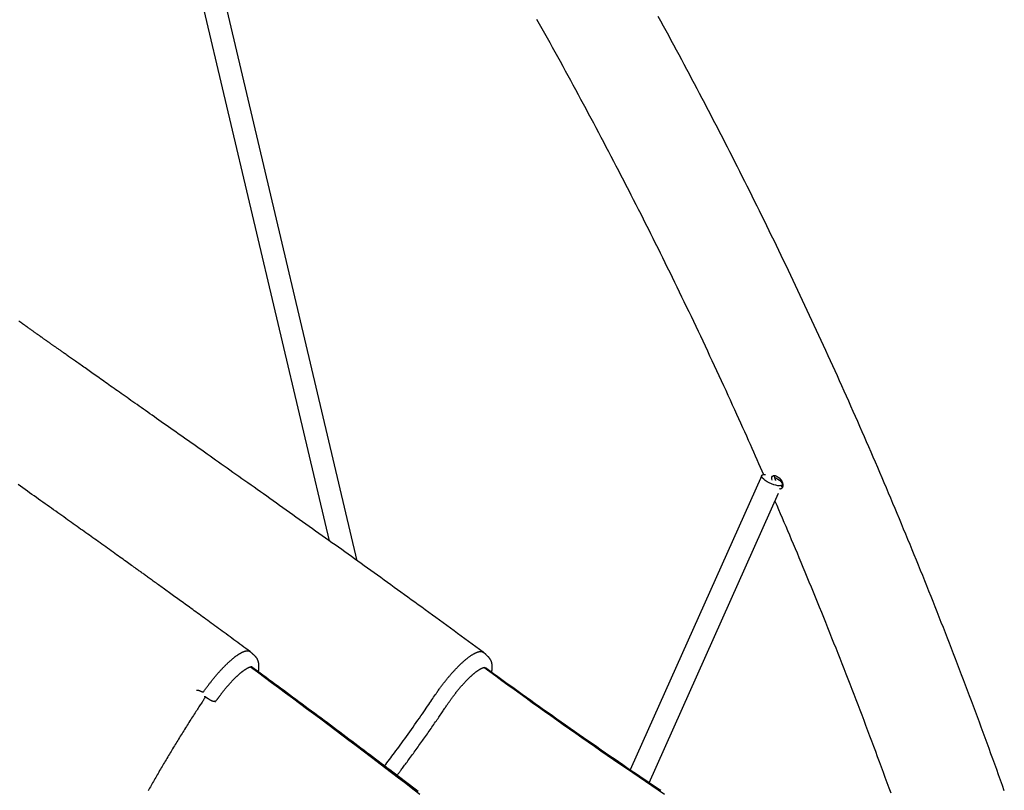
# Model space of a CAD drawing. Extents: x -8039 to 21134, y -2237 to 2803.
# Drawn here: x 5866 to 6563, y -133 to 412 of the extents above; entities that cross this region are included whole.
import ezdxf

# ---------------------------------------------------------------- set-up
doc = ezdxf.new("R2010")
doc.units = 0

msp = doc.modelspace()

# ---------------------------------------------------------------- linework, layer by layer
at = {"color": 7, "linetype": 'Continuous'}
for p, q in [((5879.71, 914.14), (6085.29, 43.24)), ((6105.07, 29.08), (5897.01, 910.51)), ((6391.38, 89.48), (6298.22, -118.97)), ((6311.67, -128.09), (6403.27, 76.86)), ((6405.38, 81.59), (6405.99, 82.95)), ((5997.33, -66.93), (5999.14, -68.22)), ((6004.62, -71.05), (6003.71, -70.38))]:
    msp.add_line(p, q, dxfattribs=at)
for points in [[(6232.03, 412.64), (6233.89, 409.33), (6235.75, 406.02), (6237.6, 402.7), (6239.46, 399.38), (6241.3, 396.06), (6243.15, 392.74), (6244.99, 389.41), (6246.83, 386.08), (6248.67, 382.75), (6250.5, 379.41), (6252.33, 376.07), (6254.16, 372.73), (6255.98, 369.39), (6257.8, 366.04), (6259.62, 362.69), (6261.43, 359.34), (6263.24, 355.99), (6265.05, 352.63), (6266.85, 349.27), (6268.65, 345.9), (6270.45, 342.54), (6272.24, 339.17), (6274.03, 335.79), (6275.82, 332.42), (6277.61, 329.04), (6279.39, 325.66), (6281.17, 322.28), (6282.94, 318.89), (6284.71, 315.51), (6286.48, 312.11), (6288.25, 308.72), (6290.01, 305.32), (6291.77, 301.92), (6293.53, 298.52), (6295.28, 295.12), (6297.03, 291.71), (6298.77, 288.3), (6300.52, 284.89), (6302.26, 281.47), (6303.99, 278.05), (6305.73, 274.63), (6307.46, 271.21), (6309.18, 267.78), (6310.91, 264.35), (6312.63, 260.92), (6314.34, 257.49), (6316.06, 254.05), (6317.77, 250.61), (6319.47, 247.17), (6321.18, 243.72), (6322.88, 240.28), (6324.58, 236.83), (6326.27, 233.37), (6327.96, 229.92), (6329.65, 226.46), (6331.33, 223), (6333.01, 219.54), (6334.69, 216.07), (6336.36, 212.6), (6338.03, 209.13), (6339.7, 205.66), (6341.37, 202.18), (6343.03, 198.71), (6344.69, 195.22), (6346.34, 191.74), (6347.99, 188.25), (6349.64, 184.77), (6351.28, 181.27), (6352.92, 177.78), (6354.56, 174.28), (6356.2, 170.79), (6357.83, 167.28), (6359.46, 163.78), (6361.08, 160.28), (6362.7, 156.77), (6364.3, 153.29), (6365.9, 149.82), (6367.47, 146.37), (6369.03, 142.96), (6370.57, 139.6), (6372.08, 136.28), (6373.56, 133.01), (6375.01, 129.81), (6376.44, 126.65), (6377.83, 123.56), (6379.2, 120.52), (6380.53, 117.53), (6381.84, 114.6), (6383.12, 111.73), (6384.37, 108.91), (6385.59, 106.14), (6386.8, 103.41), (6387.98, 100.72), (6389.15, 98.05), (6390.31, 95.41), (6391.46, 92.78), (6392.6, 90.15)], [(6563.15, -133.78), (6561.82, -130.02), (6560.47, -126.26), (6559.13, -122.51), (6557.78, -118.76), (6556.43, -115.01), (6555.07, -111.26), (6553.71, -107.51), (6552.35, -103.77), (6550.98, -100.03), (6549.61, -96.29), (6548.23, -92.55), (6546.86, -88.82), (6545.48, -85.08), (6544.09, -81.35), (6542.7, -77.62), (6541.31, -73.9), (6539.92, -70.17), (6538.52, -66.45), (6537.11, -62.73), (6535.71, -59.01), (6534.3, -55.29), (6532.89, -51.58), (6531.47, -47.87), (6530.05, -44.16), (6528.63, -40.45), (6527.2, -36.74), (6525.77, -33.04), (6524.34, -29.34), (6522.9, -25.64), (6521.46, -21.94), (6520.01, -18.25), (6518.56, -14.56), (6517.11, -10.87), (6515.66, -7.18), (6514.2, -3.49), (6512.74, 0.19), (6511.27, 3.87), (6509.8, 7.55), (6508.33, 11.23), (6506.85, 14.9), (6505.37, 18.58), (6503.89, 22.25), (6502.4, 25.91), (6500.92, 29.58), (6499.42, 33.24), (6497.92, 36.9), (6496.42, 40.56), (6494.92, 44.22), (6493.41, 47.87), (6491.9, 51.53), (6490.39, 55.18), (6488.87, 58.82), (6487.35, 62.47), (6485.82, 66.11), (6484.3, 69.75), (6482.77, 73.39), (6481.23, 77.03), (6479.69, 80.66), (6478.15, 84.29), (6476.6, 87.92), (6475.06, 91.55), (6473.5, 95.17), (6471.95, 98.79), (6470.39, 102.41), (6468.83, 106.03), (6467.26, 109.65), (6465.69, 113.26), (6464.12, 116.87), (6462.54, 120.48), (6460.96, 124.08), (6459.38, 127.68), (6457.79, 131.28), (6456.2, 134.88), (6454.61, 138.48), (6453.01, 142.07), (6451.41, 145.66), (6449.81, 149.25), (6448.2, 152.84), (6446.59, 156.42), (6444.98, 160), (6443.36, 163.58), (6441.74, 167.16), (6440.12, 170.73), (6438.49, 174.3), (6436.86, 177.87), (6435.23, 181.44), (6433.59, 185), (6431.95, 188.56), (6430.31, 192.12), (6428.66, 195.68), (6427.01, 199.23), (6425.35, 202.78), (6423.7, 206.33), (6422.04, 209.88), (6420.37, 213.42), (6418.7, 216.96), (6417.03, 220.5), (6415.36, 224.04), (6413.68, 227.57), (6412, 231.1), (6410.32, 234.63), (6408.63, 238.16), (6406.94, 241.68), (6405.24, 245.2), (6403.54, 248.72), (6401.84, 252.24), (6400.14, 255.75), (6398.43, 259.26), (6396.72, 262.77), (6395, 266.27), (6393.29, 269.78), (6391.57, 273.28), (6389.84, 276.77), (6388.11, 280.27), (6386.38, 283.76), (6384.65, 287.25), (6382.91, 290.74), (6381.17, 294.22), (6379.43, 297.71), (6377.68, 301.18), (6375.93, 304.66), (6374.17, 308.14), (6372.42, 311.61), (6370.66, 315.07), (6368.89, 318.54), (6367.12, 322), (6365.35, 325.46), (6363.58, 328.92), (6361.8, 332.38), (6360.02, 335.83), (6358.24, 339.28), (6356.45, 342.73), (6354.66, 346.17), (6352.87, 349.61), (6351.07, 353.05), (6349.27, 356.49), (6347.47, 359.92), (6345.66, 363.35), (6343.85, 366.78), (6342.04, 370.21), (6340.22, 373.63), (6338.4, 377.05), (6336.58, 380.47), (6334.75, 383.88), (6332.92, 387.29), (6331.09, 390.7), (6329.26, 394.11), (6327.42, 397.51), (6325.57, 400.91), (6323.73, 404.31), (6321.88, 407.7), (6320.03, 411.09), (6318.17, 414.48)], [(6194.27, -35.67), (6191.68, -33.76), (6189.08, -31.86), (6186.49, -29.95), (6183.89, -28.05), (6181.3, -26.15), (6178.72, -24.25), (6176.14, -22.36), (6173.57, -20.48), (6171, -18.6), (6168.44, -16.73), (6165.89, -14.87), (6163.34, -13.01), (6160.81, -11.17), (6158.28, -9.33), (6155.77, -7.5), (6153.26, -5.68), (6150.77, -3.87), (6148.29, -2.07), (6145.81, -0.28), (6143.35, 1.5), (6140.9, 3.28), (6138.47, 5.04), (6136.04, 6.79), (6133.62, 8.54), (6131.22, 10.28), (6128.83, 12), (6126.44, 13.72), (6124.07, 15.43), (6121.71, 17.13), (6119.36, 18.82), (6117.03, 20.5), (6114.7, 22.17), (6112.39, 23.83), (6110.08, 25.49), (6107.78, 27.14), (6105.49, 28.78), (6103.2, 30.42), (6100.92, 32.06), (6098.63, 33.7), (6096.34, 35.34), (6094.05, 36.98), (6091.76, 38.62), (6089.46, 40.26), (6087.16, 41.9), (6084.86, 43.55), (6082.55, 45.2), (6080.24, 46.84), (6077.93, 48.49), (6075.62, 50.14), (6073.3, 51.79), (6070.98, 53.44), (6068.66, 55.09), (6066.34, 56.74), (6064.02, 58.4), (6061.7, 60.05), (6059.38, 61.7), (6057.06, 63.35), (6054.74, 65), (6052.42, 66.64), (6050.11, 68.29), (6047.8, 69.92), (6045.51, 71.55), (6043.23, 73.17), (6040.96, 74.77), (6038.71, 76.37), (6036.48, 77.95), (6034.26, 79.53), (6032.05, 81.09), (6029.87, 82.64), (6027.69, 84.18), (6025.54, 85.7), (6023.39, 87.22), (6021.27, 88.72), (6019.16, 90.22), (6017.06, 91.7), (6014.98, 93.17), (6012.91, 94.63), (6010.86, 96.08), (6008.82, 97.52), (6006.8, 98.95), (6004.8, 100.37), (6002.81, 101.77), (6000.83, 103.17), (5998.87, 104.55), (5996.93, 105.93), (5995, 107.29), (5993.09, 108.64), (5991.19, 109.98), (5989.3, 111.31), (5987.44, 112.63), (5985.59, 113.93), (5983.75, 115.23), (5981.93, 116.51), (5980.13, 117.78), (5978.35, 119.04), (5976.58, 120.29), (5974.83, 121.53), (5973.1, 122.75), (5971.38, 123.96), (5969.68, 125.16), (5968, 126.35), (5966.33, 127.52), (5964.68, 128.68), (5963.05, 129.83), (5961.44, 130.97), (5959.84, 132.1), (5958.27, 133.21), (5956.71, 134.31), (5955.16, 135.4), (5953.64, 136.48), (5952.13, 137.54), (5950.64, 138.59), (5949.17, 139.63), (5947.71, 140.65), (5946.28, 141.67), (5944.86, 142.67), (5943.46, 143.65), (5942.08, 144.63), (5940.72, 145.59), (5939.37, 146.54), (5938.05, 147.48), (5936.74, 148.4), (5935.44, 149.31), (5934.17, 150.21), (5932.91, 151.1), (5931.68, 151.97), (5930.46, 152.83), (5929.25, 153.68), (5928.07, 154.52), (5926.9, 155.34), (5925.75, 156.15), (5924.62, 156.95), (5923.5, 157.74), (5922.41, 158.52), (5921.32, 159.28), (5920.26, 160.03), (5919.21, 160.77), (5918.18, 161.5), (5917.17, 162.22), (5916.17, 162.92), (5915.19, 163.61), (5914.23, 164.29), (5913.29, 164.95), (5912.37, 165.61), (5911.47, 166.24), (5910.58, 166.87), (5909.72, 167.48), (5908.87, 168.08), (5908.04, 168.66), (5907.23, 169.24), (5906.44, 169.8), (5905.67, 170.34), (5904.91, 170.88), (5904.17, 171.4), (5903.46, 171.91), (5902.75, 172.4), (5902.07, 172.88), (5901.41, 173.36), (5900.76, 173.81), (5900.13, 174.26), (5899.51, 174.69), (5898.92, 175.12), (5898.33, 175.53), (5897.77, 175.93), (5897.22, 176.32), (5896.68, 176.7), (5896.16, 177.07), (5895.65, 177.43), (5895.16, 177.78), (5894.67, 178.12), (5894.2, 178.45), (5893.74, 178.78), (5893.3, 179.09), (5892.86, 179.4), (5892.44, 179.7), (5892.02, 180), (5891.62, 180.28), (5891.22, 180.56), (5890.84, 180.83), (5890.46, 181.1), (5890.1, 181.36), (5889.74, 181.61), (5889.4, 181.85), (5889.06, 182.09), (5888.73, 182.32), (5888.41, 182.55), (5888.1, 182.77), (5887.8, 182.98), (5887.5, 183.19), (5887.22, 183.4), (5886.94, 183.6), (5886.66, 183.79), (5886.4, 183.98), (5886.13, 184.16), (5885.87, 184.35), (5885.6, 184.54), (5885.33, 184.73), (5885.05, 184.93), (5884.75, 185.14), (5884.44, 185.36), (5884.11, 185.6), (5883.77, 185.84), (5883.42, 186.09), (5883.06, 186.34), (5882.71, 186.59), (5882.36, 186.84), (5882.02, 187.08), (5881.7, 187.31), (5881.39, 187.52), (5881.11, 187.73), (5880.83, 187.92), (5880.57, 188.1), (5880.31, 188.29), (5880.06, 188.47), (5879.8, 188.65), (5879.54, 188.83), (5879.27, 189.02), (5879, 189.22), (5878.71, 189.42), (5878.41, 189.63), (5878.11, 189.85), (5877.79, 190.07), (5877.47, 190.31), (5877.13, 190.54), (5876.78, 190.79), (5876.42, 191.05), (5876.05, 191.31), (5875.67, 191.58), (5875.27, 191.86), (5874.86, 192.15), (5874.44, 192.45), (5874, 192.76), (5873.55, 193.08), (5873.08, 193.42), (5872.6, 193.76), (5872.1, 194.11), (5871.59, 194.47), (5871.06, 194.85), (5870.52, 195.23), (5869.96, 195.63), (5869.39, 196.03), (5868.8, 196.45), (5868.19, 196.88), (5867.57, 197.32), (5866.93, 197.78), (5866.28, 198.24), (5865.61, 198.72)], [(6402.87, 82.25), (6401.46, 82.52), (6399.93, 82.95), (6398.34, 83.54), (6396.76, 84.25), (6395.27, 85.05), (6393.94, 85.91), (6392.84, 86.78), (6392.01, 87.63), (6391.49, 88.41), (6391.3, 89.08), (6391.47, 89.62), (6391.97, 90.01), (6392.78, 90.21), (6393.87, 90.23), (6394.15, 90.21)], [(6398.73, 86.19), (6398.51, 87.01), (6398.51, 88.25), (6398.95, 89.11), (6399.81, 89.52), (6401, 89.42), (6402.37, 88.85), (6403.77, 87.84), (6405.01, 86.47), (6405.93, 84.9), (6406.39, 83.3), (6406.38, 81.85), (6406.09, 81)], [(6401.49, 85.86), (6401.45, 85.94), (6401.4, 86.01), (6401.36, 86.08), (6401.32, 86.16), (6401.28, 86.24), (6401.23, 86.33), (6401.19, 86.42), (6401.15, 86.52), (6401.1, 86.63), (6401.06, 86.75), (6401.02, 86.87), (6400.97, 87), (6400.93, 87.13), (6400.89, 87.27), (6400.84, 87.41), (6400.8, 87.56), (6400.76, 87.71), (6400.72, 87.85), (6400.68, 88), (6400.65, 88.14), (6400.62, 88.29), (6400.59, 88.42), (6400.57, 88.55), (6400.56, 88.68), (6400.55, 88.79), (6400.55, 88.9), (6400.55, 89), (6400.56, 89.1), (6400.57, 89.19), (6400.58, 89.28), (6400.6, 89.37), (6400.61, 89.45)], [(6400.71, 88.12), (6401.37, 87.78), (6402.78, 86.94), (6404.01, 86.08), (6404.98, 85.21), (6405.66, 84.39), (6406.02, 83.66), (6406.03, 83.05), (6405.69, 82.59), (6405.03, 82.29), (6404.08, 82.18), (6402.87, 82.25)], [(6029.18, -35.17), (6027.74, -34.11), (6026.3, -33.05), (6024.87, -32), (6023.44, -30.95), (6022.01, -29.9), (6020.59, -28.86), (6019.18, -27.82), (6017.77, -26.79), (6016.38, -25.76), (6014.99, -24.74), (6013.61, -23.73), (6012.24, -22.73), (6010.88, -21.74), (6009.53, -20.75), (6008.2, -19.77), (6006.88, -18.81), (6005.57, -17.85), (6004.27, -16.9), (6002.99, -15.97), (6001.72, -15.04), (6000.46, -14.12), (5999.22, -13.22), (5997.99, -12.32), (5996.77, -11.43), (5995.56, -10.56), (5994.37, -9.69), (5993.19, -8.83), (5992.03, -7.98), (5990.87, -7.14), (5989.73, -6.31), (5988.61, -5.49), (5987.49, -4.68), (5986.39, -3.88), (5985.29, -3.09), (5984.22, -2.31), (5983.15, -1.53), (5982.1, -0.77), (5981.05, -0.01), (5980.02, 0.73), (5979.01, 1.47), (5978, 2.2), (5977.01, 2.92), (5976.03, 3.63), (5975.06, 4.33), (5974.11, 5.02), (5973.17, 5.7), (5972.24, 6.37), (5971.32, 7.03), (5970.42, 7.68), (5969.53, 8.33), (5968.65, 8.96), (5967.79, 9.59), (5966.94, 10.2), (5966.1, 10.81), (5965.28, 11.4), (5964.47, 11.99), (5963.67, 12.56), (5962.89, 13.12), (5962.12, 13.68), (5961.37, 14.22), (5960.63, 14.76), (5959.9, 15.28), (5959.19, 15.79), (5958.49, 16.3), (5957.8, 16.79), (5957.13, 17.27), (5956.48, 17.75), (5955.83, 18.21), (5955.2, 18.66), (5954.59, 19.11), (5953.99, 19.54), (5953.4, 19.96), (5952.82, 20.38), (5952.26, 20.79), (5951.68, 21.2), (5951.1, 21.61), (5950.5, 22.05), (5949.88, 22.5), (5949.22, 22.97), (5948.52, 23.48), (5947.76, 24.01), (5946.97, 24.59), (5946.13, 25.19), (5945.24, 25.83), (5944.32, 26.49), (5943.37, 27.17), (5942.38, 27.88), (5941.37, 28.61), (5940.32, 29.36), (5939.25, 30.13), (5938.16, 30.91), (5937.03, 31.72), (5935.88, 32.55), (5934.7, 33.39), (5933.48, 34.26), (5932.24, 35.16), (5930.96, 36.07), (5929.66, 37), (5928.34, 37.94), (5927.01, 38.9), (5925.68, 39.85), (5924.35, 40.8), (5923.03, 41.75), (5921.72, 42.68), (5920.44, 43.59), (5919.18, 44.49), (5917.93, 45.38), (5916.7, 46.27), (5915.47, 47.14), (5914.24, 48.02), (5913.01, 48.9), (5911.77, 49.78), (5910.52, 50.68), (5909.26, 51.58), (5907.98, 52.49), (5906.69, 53.41), (5905.39, 54.33), (5904.07, 55.27), (5902.74, 56.22), (5901.4, 57.18), (5900.04, 58.14), (5898.67, 59.12), (5897.28, 60.11), (5895.88, 61.1), (5894.46, 62.11), (5893.03, 63.13), (5891.58, 64.16), (5890.12, 65.2), (5888.65, 66.25), (5887.16, 67.3), (5885.65, 68.37), (5884.13, 69.45), (5882.6, 70.54), (5881.06, 71.64), (5879.5, 72.74), (5877.93, 73.85), (5876.35, 74.98), (5874.76, 76.1), (5873.16, 77.24), (5871.54, 78.39), (5869.92, 79.54), (5868.28, 80.7), (5866.63, 81.87), (5864.97, 83.04)], [(6406.09, 81), (6406, 80.89), (6405.92, 80.78), (6405.83, 80.67), (6405.75, 80.57), (6405.66, 80.47), (6405.57, 80.37), (6405.48, 80.28), (6405.39, 80.21), (6405.3, 80.14), (6405.21, 80.08), (6405.11, 80.03), (6405.02, 79.98), (6404.92, 79.95), (6404.83, 79.92), (6404.74, 79.91), (6404.65, 79.9), (6404.57, 79.89), (6404.48, 79.9), (6404.4, 79.9), (6404.32, 79.92), (6404.25, 79.93), (6404.17, 79.95), (6404.1, 79.97), (6404.02, 79.99)], [(6406.24, 81.43), (6406.19, 81.43), (6406.15, 81.42), (6406.11, 81.42), (6406.06, 81.42), (6406.02, 81.42), (6405.97, 81.42), (6405.92, 81.43), (6405.87, 81.44), (6405.82, 81.45), (6405.76, 81.47), (6405.71, 81.5), (6405.65, 81.52), (6405.59, 81.55), (6405.53, 81.58), (6405.47, 81.62), (6405.41, 81.65)], [(6400.79, 71.32), (6402.05, 68.38), (6403.32, 65.44), (6404.59, 62.49), (6405.86, 59.52), (6407.14, 56.53), (6408.43, 53.52), (6409.73, 50.47), (6411.04, 47.39), (6412.36, 44.26), (6413.69, 41.09), (6415.04, 37.88), (6416.41, 34.63), (6417.78, 31.33), (6419.17, 28), (6420.57, 24.62), (6421.99, 21.2), (6423.42, 17.74), (6424.86, 14.24), (6426.31, 10.7), (6427.77, 7.15), (6429.23, 3.57), (6430.7, -0.03), (6432.16, -3.64), (6433.63, -7.26), (6435.09, -10.88), (6436.55, -14.5), (6438, -18.13), (6439.46, -21.76), (6440.9, -25.39), (6442.35, -29.02), (6443.79, -32.65), (6445.23, -36.29), (6446.66, -39.93), (6448.09, -43.57), (6449.52, -47.21), (6450.94, -50.86), (6452.36, -54.5), (6453.78, -58.15), (6455.19, -61.8), (6456.6, -65.46), (6458.01, -69.11), (6459.41, -72.77), (6460.81, -76.43), (6462.21, -80.1), (6463.6, -83.76), (6464.99, -87.43), (6466.37, -91.1), (6467.76, -94.77), (6469.14, -98.44), (6470.51, -102.12), (6471.88, -105.79), (6473.25, -109.47), (6474.61, -113.16), (6475.98, -116.84), (6477.33, -120.53), (6478.69, -124.21), (6480.04, -127.9), (6481.39, -131.6), (6482.73, -135.29)], [(5996.38, -63.54), (5996.71, -63.07), (5997.04, -62.6), (5997.37, -62.14), (5997.7, -61.68), (5998.03, -61.22), (5998.36, -60.76), (5998.69, -60.31), (5999.01, -59.86), (5999.34, -59.42), (5999.66, -58.99), (5999.98, -58.56), (6000.3, -58.14), (6000.62, -57.73), (6000.94, -57.32), (6001.25, -56.91), (6001.56, -56.52), (6001.87, -56.13), (6002.17, -55.74), (6002.47, -55.36), (6002.77, -54.99), (6003.07, -54.62), (6003.37, -54.25), (6003.67, -53.89), (6003.97, -53.52), (6004.27, -53.16), (6004.57, -52.81), (6004.86, -52.45), (6005.16, -52.1), (6005.46, -51.75), (6005.76, -51.4), (6006.06, -51.05), (6006.36, -50.71), (6006.66, -50.37), (6006.96, -50.03), (6007.27, -49.69), (6007.57, -49.35), (6007.87, -49.02), (6008.17, -48.69), (6008.47, -48.37), (6008.76, -48.04), (6009.06, -47.72), (6009.36, -47.4), (6009.66, -47.09), (6009.96, -46.77), (6010.26, -46.46), (6010.55, -46.16), (6010.85, -45.85), (6011.14, -45.55), (6011.44, -45.26), (6011.73, -44.96), (6012.03, -44.67), (6012.32, -44.39), (6012.61, -44.1), (6012.9, -43.82), (6013.19, -43.55), (6013.48, -43.28), (6013.76, -43.01), (6014.05, -42.74), (6014.33, -42.48), (6014.62, -42.22), (6014.9, -41.96), (6015.18, -41.71), (6015.46, -41.47), (6015.74, -41.22), (6016.02, -40.98), (6016.29, -40.75), (6016.57, -40.52), (6016.84, -40.29), (6017.11, -40.07), (6017.38, -39.85), (6017.65, -39.63), (6017.91, -39.42), (6018.18, -39.21), (6018.44, -39.01), (6018.7, -38.81), (6018.96, -38.62), (6019.21, -38.43), (6019.47, -38.24), (6019.72, -38.06), (6019.97, -37.89), (6020.22, -37.71), (6020.46, -37.55), (6020.71, -37.38), (6020.95, -37.22), (6021.19, -37.07), (6021.42, -36.92), (6021.66, -36.77), (6021.89, -36.63), (6022.12, -36.5), (6022.35, -36.37), (6022.57, -36.24), (6022.79, -36.12), (6023.01, -36), (6023.23, -35.89), (6023.44, -35.78), (6023.66, -35.68), (6023.87, -35.58), (6024.07, -35.49), (6024.28, -35.4), (6024.48, -35.31), (6024.67, -35.23), (6024.87, -35.16), (6025.06, -35.09), (6025.25, -35.03), (6025.44, -34.97), (6025.62, -34.91), (6025.8, -34.86), (6025.98, -34.82), (6026.15, -34.78), (6026.32, -34.74), (6026.49, -34.71), (6026.65, -34.69), (6026.82, -34.67), (6026.97, -34.66), (6027.13, -34.65), (6027.27, -34.64), (6027.42, -34.64), (6027.56, -34.64), (6027.69, -34.65), (6027.82, -34.66), (6027.94, -34.67), (6028.06, -34.69), (6028.17, -34.71), (6028.28, -34.73), (6028.38, -34.75), (6028.47, -34.78), (6028.56, -34.81), (6028.64, -34.85), (6028.72, -34.89), (6028.79, -34.93), (6028.86, -34.97), (6028.92, -35.01), (6028.98, -35.06), (6029.04, -35.11), (6029.09, -35.15), (6029.15, -35.2)], [(6032.71, -38.36), (6032.5, -38.17), (6032.3, -37.98), (6032.09, -37.79), (6031.88, -37.61), (6031.67, -37.42), (6031.46, -37.23), (6031.25, -37.04), (6031.04, -36.85), (6030.84, -36.66), (6030.63, -36.47), (6030.42, -36.28), (6030.21, -36.09), (6030, -35.9), (6029.79, -35.71), (6029.58, -35.52), (6029.38, -35.33)], [(6035.04, -49.55), (6035.08, -49.38), (6035.12, -49.21), (6035.16, -49.03), (6035.2, -48.86), (6035.23, -48.69), (6035.27, -48.51), (6035.3, -48.33), (6035.33, -48.14), (6035.36, -47.95), (6035.39, -47.76), (6035.41, -47.56), (6035.43, -47.35), (6035.45, -47.14), (6035.47, -46.93), (6035.48, -46.71), (6035.49, -46.49), (6035.5, -46.27), (6035.51, -46.04), (6035.51, -45.8), (6035.51, -45.57), (6035.5, -45.34), (6035.5, -45.11), (6035.49, -44.88), (6035.47, -44.65), (6035.46, -44.43), (6035.43, -44.21), (6035.41, -43.99), (6035.38, -43.78), (6035.35, -43.57), (6035.31, -43.37), (6035.27, -43.17), (6035.23, -42.97), (6035.18, -42.77), (6035.14, -42.58), (6035.08, -42.39), (6035.03, -42.2), (6034.97, -42.01), (6034.91, -41.83), (6034.84, -41.65), (6034.77, -41.47), (6034.7, -41.29), (6034.62, -41.11), (6034.54, -40.94), (6034.46, -40.77), (6034.38, -40.61), (6034.29, -40.45), (6034.2, -40.29), (6034.11, -40.14), (6034.02, -39.99), (6033.93, -39.85), (6033.84, -39.71), (6033.75, -39.57), (6033.66, -39.45), (6033.56, -39.32), (6033.47, -39.21), (6033.37, -39.09), (6033.28, -38.99), (6033.18, -38.89), (6033.09, -38.79), (6032.99, -38.7), (6032.89, -38.61), (6032.79, -38.52), (6032.69, -38.43), (6032.6, -38.35)], [(6124.41, -116.2), (6125.27, -115.08), (6126.13, -113.95), (6126.99, -112.81), (6127.86, -111.65), (6128.75, -110.48), (6129.65, -109.28), (6130.57, -108.05), (6131.51, -106.79), (6132.47, -105.5), (6133.46, -104.16), (6134.46, -102.78), (6135.5, -101.36), (6136.56, -99.91), (6137.64, -98.41), (6138.74, -96.88), (6139.87, -95.31), (6141.03, -93.7), (6142.2, -92.06), (6143.37, -90.4), (6144.55, -88.74), (6145.72, -87.09), (6146.87, -85.45), (6148, -83.84), (6149.09, -82.27), (6150.15, -80.75), (6151.16, -79.28), (6152.14, -77.86), (6153.07, -76.5), (6153.96, -75.19), (6154.82, -73.93), (6155.64, -72.72), (6156.41, -71.57), (6157.16, -70.47), (6157.86, -69.42), (6158.53, -68.43), (6159.16, -67.5), (6159.75, -66.61), (6160.31, -65.79), (6160.83, -65.02), (6161.32, -64.3), (6161.78, -63.64), (6162.2, -63.02), (6162.61, -62.45), (6162.99, -61.92), (6163.35, -61.41), (6163.7, -60.92), (6164.05, -60.45), (6164.4, -59.99), (6164.74, -59.52), (6165.09, -59.06), (6165.44, -58.6), (6165.79, -58.14), (6166.15, -57.68), (6166.5, -57.22), (6166.86, -56.76), (6167.22, -56.31), (6167.59, -55.85), (6167.95, -55.4), (6168.32, -54.94), (6168.69, -54.49), (6169.05, -54.05), (6169.43, -53.6), (6169.8, -53.16), (6170.17, -52.71), (6170.54, -52.28), (6170.92, -51.84), (6171.3, -51.4), (6171.67, -50.97), (6172.05, -50.55), (6172.43, -50.12), (6172.81, -49.7), (6173.19, -49.28), (6173.57, -48.87), (6173.95, -48.46), (6174.33, -48.05), (6174.71, -47.64), (6175.09, -47.25), (6175.47, -46.85), (6175.85, -46.46), (6176.23, -46.07), (6176.61, -45.69), (6176.99, -45.32), (6177.37, -44.94), (6177.74, -44.58), (6178.12, -44.22), (6178.49, -43.86), (6178.87, -43.51), (6179.24, -43.16), (6179.61, -42.82), (6179.98, -42.49), (6180.35, -42.16), (6180.71, -41.84), (6181.08, -41.52), (6181.44, -41.22), (6181.8, -40.91), (6182.16, -40.62), (6182.51, -40.33), (6182.86, -40.04), (6183.21, -39.77), (6183.56, -39.5), (6183.9, -39.24), (6184.25, -38.98), (6184.58, -38.73), (6184.92, -38.49), (6185.25, -38.26), (6185.58, -38.04), (6185.91, -37.82), (6186.23, -37.61), (6186.54, -37.41), (6186.86, -37.22), (6187.17, -37.03), (6187.47, -36.86), (6187.78, -36.69), (6188.07, -36.53), (6188.37, -36.37), (6188.65, -36.23), (6188.94, -36.1), (6189.22, -35.97), (6189.49, -35.85), (6189.76, -35.75), (6190.02, -35.65), (6190.28, -35.56), (6190.53, -35.48), (6190.78, -35.4), (6191.02, -35.34), (6191.25, -35.28), (6191.48, -35.24), (6191.7, -35.2), (6191.92, -35.17), (6192.12, -35.15), (6192.32, -35.13), (6192.51, -35.13), (6192.7, -35.13), (6192.87, -35.15), (6193.04, -35.17), (6193.2, -35.2), (6193.35, -35.25), (6193.49, -35.3), (6193.62, -35.36), (6193.75, -35.42), (6193.88, -35.49), (6194, -35.57), (6194.12, -35.64), (6194.24, -35.72)], [(6197.82, -38.87), (6196.15, -37.36), (6194.48, -35.84)], [(6200.18, -49.91), (6200.23, -49.7), (6200.27, -49.48), (6200.32, -49.26), (6200.36, -49.05), (6200.4, -48.83), (6200.44, -48.61), (6200.47, -48.39), (6200.5, -48.17), (6200.53, -47.96), (6200.56, -47.74), (6200.58, -47.52), (6200.6, -47.29), (6200.61, -47.07), (6200.62, -46.85), (6200.63, -46.63), (6200.63, -46.4), (6200.63, -46.18), (6200.63, -45.95), (6200.62, -45.73), (6200.62, -45.51), (6200.6, -45.28), (6200.59, -45.06), (6200.57, -44.84), (6200.55, -44.63), (6200.52, -44.42), (6200.49, -44.21), (6200.46, -44), (6200.42, -43.8), (6200.38, -43.6), (6200.33, -43.4), (6200.29, -43.2), (6200.24, -43.01), (6200.18, -42.82), (6200.13, -42.63), (6200.06, -42.45), (6200, -42.26), (6199.93, -42.08), (6199.86, -41.9), (6199.79, -41.72), (6199.71, -41.55), (6199.63, -41.38), (6199.54, -41.21), (6199.45, -41.04), (6199.36, -40.88), (6199.27, -40.72), (6199.18, -40.57), (6199.09, -40.42), (6198.99, -40.28), (6198.9, -40.14), (6198.81, -40.02), (6198.73, -39.89), (6198.64, -39.78), (6198.56, -39.67), (6198.47, -39.56), (6198.39, -39.47), (6198.31, -39.38), (6198.23, -39.3), (6198.16, -39.22), (6198.08, -39.15), (6198.01, -39.09), (6197.94, -39.03), (6197.86, -38.97), (6197.79, -38.91), (6197.72, -38.86)], [(6005.8, -69.35), (6005.93, -69.15), (6006.07, -68.95), (6006.2, -68.75), (6006.34, -68.55), (6006.49, -68.35), (6006.63, -68.14), (6006.78, -67.92), (6006.94, -67.71), (6007.1, -67.48), (6007.27, -67.25), (6007.45, -67.01), (6007.63, -66.76), (6007.81, -66.51), (6008.01, -66.25), (6008.2, -65.98), (6008.41, -65.71), (6008.62, -65.43), (6008.83, -65.15), (6009.05, -64.86), (6009.28, -64.57), (6009.5, -64.27), (6009.74, -63.98), (6009.97, -63.68), (6010.2, -63.38), (6010.44, -63.08), (6010.68, -62.78), (6010.92, -62.48), (6011.16, -62.18), (6011.4, -61.88), (6011.64, -61.59), (6011.88, -61.29), (6012.13, -61), (6012.37, -60.7), (6012.61, -60.41), (6012.86, -60.12), (6013.1, -59.84), (6013.35, -59.55), (6013.59, -59.26), (6013.84, -58.98), (6014.08, -58.7), (6014.33, -58.42), (6014.57, -58.15), (6014.82, -57.87), (6015.06, -57.6), (6015.31, -57.33), (6015.55, -57.06), (6015.79, -56.8), (6016.04, -56.53), (6016.28, -56.27), (6016.52, -56.02), (6016.76, -55.76), (6017, -55.51), (6017.24, -55.26), (6017.48, -55.02), (6017.71, -54.78), (6017.95, -54.54), (6018.18, -54.3), (6018.42, -54.07), (6018.65, -53.84), (6018.88, -53.61), (6019.11, -53.38), (6019.34, -53.16), (6019.57, -52.94), (6019.8, -52.73), (6020.03, -52.51), (6020.25, -52.3), (6020.48, -52.1), (6020.7, -51.89), (6020.92, -51.69), (6021.15, -51.49), (6021.37, -51.3), (6021.59, -51.11), (6021.8, -50.92), (6022.02, -50.73), (6022.24, -50.54), (6022.45, -50.36), (6022.67, -50.19), (6022.88, -50.01), (6023.09, -49.84), (6023.3, -49.67), (6023.51, -49.51), (6023.72, -49.34), (6023.92, -49.19), (6024.13, -49.03), (6024.33, -48.88), (6024.53, -48.73), (6024.73, -48.59), (6024.92, -48.45), (6025.11, -48.31), (6025.31, -48.17), (6025.49, -48.04), (6025.68, -47.92), (6025.87, -47.8), (6026.05, -47.68), (6026.23, -47.56), (6026.4, -47.45), (6026.58, -47.34), (6026.75, -47.24), (6026.91, -47.14), (6027.08, -47.05), (6027.24, -46.96), (6027.4, -46.87), (6027.55, -46.79), (6027.7, -46.71), (6027.84, -46.63), (6027.98, -46.56), (6028.12, -46.5), (6028.25, -46.43), (6028.38, -46.38), (6028.51, -46.32), (6028.63, -46.27), (6028.75, -46.22), (6028.86, -46.18), (6028.97, -46.14), (6029.08, -46.1), (6029.18, -46.07), (6029.27, -46.04), (6029.37, -46.01), (6029.45, -45.98), (6029.54, -45.96), (6029.61, -45.94), (6029.69, -45.93), (6029.76, -45.91), (6029.82, -45.9), (6029.88, -45.89), (6029.93, -45.88), (6029.98, -45.88), (6030.03, -45.87), (6030.07, -45.87), (6030.1, -45.87), (6030.13, -45.87), (6030.15, -45.87), (6030.17, -45.87), (6030.19, -45.88), (6030.2, -45.88), (6030.21, -45.88), (6030.22, -45.88), (6030.23, -45.88), (6030.23, -45.88), (6030.23, -45.88), (6030.23, -45.88), (6030.22, -45.88), (6030.22, -45.88), (6030.22, -45.87)], [(6029.49, -45.98), (6034.45, -49.65), (6039.41, -53.32), (6044.37, -56.99), (6049.33, -60.67), (6054.3, -64.35), (6059.27, -68.04), (6064.24, -71.74), (6069.21, -75.45), (6074.19, -79.17), (6079.18, -82.9), (6084.17, -86.64), (6089.17, -90.39), (6094.17, -94.16), (6099.18, -97.93), (6104.19, -101.72), (6109.22, -105.51), (6114.24, -109.31), (6119.27, -113.13), (6124.31, -116.95), (6129.34, -120.78), (6134.38, -124.61), (6139.41, -128.45), (6144.44, -132.29), (6149.46, -136.13)], [(6148.1, -134.17), (6146.13, -132.67), (6144.16, -131.17), (6142.17, -129.66), (6140.19, -128.15), (6138.19, -126.63), (6136.19, -125.11), (6134.18, -123.59), (6132.17, -122.06), (6130.15, -120.53), (6128.12, -119), (6126.09, -117.47), (6124.05, -115.93), (6122.01, -114.38), (6119.97, -112.84), (6117.91, -111.29), (6115.85, -109.74), (6113.79, -108.18), (6111.72, -106.62), (6109.64, -105.06), (6107.56, -103.49), (6105.47, -101.92), (6103.36, -100.34), (6101.25, -98.75), (6099.13, -97.15), (6096.99, -95.55), (6094.84, -93.94), (6092.68, -92.32), (6090.5, -90.69), (6088.32, -89.06), (6086.12, -87.41), (6083.91, -85.76), (6081.68, -84.1), (6079.45, -82.43), (6077.2, -80.76), (6074.95, -79.08), (6072.7, -77.41), (6070.44, -75.73), (6068.2, -74.06), (6065.96, -72.39), (6063.73, -70.74), (6061.52, -69.1), (6059.32, -67.47), (6057.14, -65.85), (6054.97, -64.24), (6052.82, -62.65), (6050.69, -61.08), (6048.58, -59.51), (6046.48, -57.97), (6044.4, -56.43), (6042.34, -54.91), (6040.29, -53.4), (6038.25, -51.9), (6036.23, -50.41), (6034.2, -48.92), (6032.19, -47.44), (6030.17, -45.96)], [(6133.23, -122.87), (6133.53, -122.48), (6133.83, -122.08), (6134.14, -121.67), (6134.46, -121.25), (6134.79, -120.82), (6135.13, -120.37), (6135.49, -119.89), (6135.87, -119.38), (6136.28, -118.85), (6136.7, -118.28), (6137.15, -117.68), (6137.62, -117.04), (6138.11, -116.38), (6138.63, -115.68), (6139.17, -114.95), (6139.73, -114.19), (6140.31, -113.4), (6140.92, -112.58), (6141.54, -111.73), (6142.17, -110.86), (6142.82, -109.98), (6143.47, -109.08), (6144.13, -108.18), (6144.8, -107.27), (6145.46, -106.35), (6146.12, -105.44), (6146.78, -104.52), (6147.44, -103.6), (6148.11, -102.68), (6148.77, -101.76), (6149.43, -100.83), (6150.09, -99.91), (6150.75, -98.98), (6151.41, -98.05), (6152.07, -97.12), (6152.73, -96.18), (6153.39, -95.25), (6154.05, -94.31), (6154.71, -93.37), (6155.37, -92.43), (6156.03, -91.49), (6156.69, -90.55), (6157.34, -89.61), (6157.99, -88.68), (6158.63, -87.75), (6159.26, -86.84), (6159.88, -85.93), (6160.5, -85.05), (6161.09, -84.18), (6161.68, -83.33), (6162.25, -82.5), (6162.8, -81.69), (6163.34, -80.89), (6163.87, -80.12), (6164.38, -79.37), (6164.87, -78.65), (6165.35, -77.94), (6165.81, -77.26), (6166.25, -76.61), (6166.68, -75.97), (6167.09, -75.37), (6167.49, -74.79), (6167.86, -74.23), (6168.22, -73.7), (6168.56, -73.2), (6168.89, -72.72), (6169.2, -72.26), (6169.5, -71.83), (6169.79, -71.41), (6170.06, -71.01), (6170.33, -70.62), (6170.6, -70.25), (6170.85, -69.88), (6171.1, -69.53), (6171.35, -69.18), (6171.59, -68.84), (6171.83, -68.51), (6172.07, -68.18), (6172.3, -67.86), (6172.53, -67.55), (6172.75, -67.23), (6172.98, -66.93), (6173.2, -66.63), (6173.43, -66.33), (6173.65, -66.03), (6173.87, -65.74), (6174.09, -65.44), (6174.31, -65.15), (6174.54, -64.86), (6174.76, -64.58), (6174.98, -64.29), (6175.21, -64), (6175.43, -63.72), (6175.66, -63.43), (6175.89, -63.14), (6176.12, -62.86), (6176.35, -62.57), (6176.58, -62.28), (6176.82, -62), (6177.06, -61.71), (6177.29, -61.43), (6177.53, -61.14), (6177.77, -60.85), (6178.01, -60.57), (6178.25, -60.29), (6178.49, -60), (6178.74, -59.72), (6178.98, -59.44), (6179.22, -59.16), (6179.47, -58.89), (6179.71, -58.61), (6179.96, -58.34), (6180.2, -58.06), (6180.45, -57.79), (6180.69, -57.52), (6180.94, -57.26), (6181.18, -56.99), (6181.42, -56.73), (6181.67, -56.47), (6181.91, -56.22), (6182.15, -55.96), (6182.39, -55.71), (6182.63, -55.46), (6182.87, -55.22), (6183.11, -54.98), (6183.35, -54.74), (6183.58, -54.5), (6183.82, -54.27), (6184.05, -54.04), (6184.29, -53.81), (6184.52, -53.59), (6184.75, -53.37), (6184.98, -53.15), (6185.21, -52.94), (6185.43, -52.73), (6185.66, -52.52), (6185.88, -52.31), (6186.1, -52.11), (6186.33, -51.91), (6186.55, -51.72), (6186.76, -51.53), (6186.98, -51.34), (6187.2, -51.16), (6187.41, -50.97), (6187.63, -50.8), (6187.84, -50.62), (6188.05, -50.45), (6188.26, -50.28), (6188.46, -50.11), (6188.67, -49.95), (6188.87, -49.79), (6189.07, -49.64), (6189.27, -49.48), (6189.47, -49.33), (6189.67, -49.19), (6189.86, -49.05), (6190.06, -48.91), (6190.25, -48.77), (6190.43, -48.64), (6190.62, -48.52), (6190.8, -48.39), (6190.99, -48.27), (6191.16, -48.16), (6191.34, -48.04), (6191.52, -47.93), (6191.69, -47.83), (6191.85, -47.73), (6192.02, -47.63), (6192.18, -47.54), (6192.34, -47.45), (6192.5, -47.36), (6192.65, -47.28), (6192.8, -47.2), (6192.95, -47.13), (6193.09, -47.06), (6193.23, -46.99), (6193.37, -46.93), (6193.5, -46.87), (6193.63, -46.81), (6193.75, -46.76), (6193.87, -46.72), (6193.99, -46.67), (6194.1, -46.63), (6194.21, -46.59), (6194.31, -46.56), (6194.41, -46.53), (6194.5, -46.5), (6194.59, -46.48), (6194.67, -46.46), (6194.75, -46.44), (6194.83, -46.42), (6194.9, -46.41), (6194.96, -46.4), (6195.02, -46.39), (6195.07, -46.39), (6195.12, -46.39), (6195.16, -46.38), (6195.2, -46.38), (6195.23, -46.38), (6195.26, -46.38), (6195.28, -46.38), (6195.29, -46.38), (6195.3, -46.38), (6195.31, -46.38), (6195.31, -46.38), (6195.32, -46.38), (6195.32, -46.38), (6195.32, -46.38)], [(6322.64, -136.45), (6318.13, -133.41), (6313.62, -130.36), (6309.11, -127.31), (6304.59, -124.24), (6300.08, -121.16), (6295.57, -118.07), (6291.06, -114.98), (6286.56, -111.88), (6282.06, -108.77), (6277.57, -105.66), (6273.08, -102.54), (6268.61, -99.43), (6264.15, -96.31), (6259.71, -93.2), (6255.28, -90.08), (6250.86, -86.97), (6246.46, -83.86), (6242.07, -80.75), (6237.7, -77.63), (6233.34, -74.52), (6229, -71.41), (6224.67, -68.29), (6220.36, -65.18), (6216.06, -62.06), (6211.77, -58.95), (6207.48, -55.83), (6203.2, -52.71), (6198.92, -49.6), (6194.65, -46.48)], [(6319.88, -133.64), (6316.92, -131.65), (6313.96, -129.65), (6310.99, -127.65), (6308.01, -125.64), (6305.03, -123.62), (6302.04, -121.59), (6299.04, -119.55), (6296.03, -117.5), (6293.01, -115.43), (6289.98, -113.36), (6286.93, -111.26), (6283.87, -109.16), (6280.8, -107.04), (6277.71, -104.91), (6274.61, -102.77), (6271.5, -100.61), (6268.37, -98.44), (6265.23, -96.25), (6262.08, -94.06), (6258.93, -91.85), (6255.77, -89.65), (6252.62, -87.43), (6249.48, -85.22), (6246.34, -83.01), (6243.22, -80.81), (6240.12, -78.62), (6237.04, -76.44), (6233.98, -74.26), (6230.93, -72.1), (6227.91, -69.94), (6224.91, -67.8), (6221.93, -65.66), (6218.98, -63.54), (6216.05, -61.43), (6213.13, -59.32), (6210.24, -57.23), (6207.36, -55.14), (6204.49, -53.06), (6201.63, -50.98), (6198.78, -48.9), (6195.93, -46.83)], [(5991.18, -62.58), (5991.32, -62.56), (5991.46, -62.54), (5991.6, -62.52), (5991.74, -62.51), (5991.88, -62.5), (5992.01, -62.5), (5992.15, -62.5), (5992.29, -62.51), (5992.42, -62.53), (5992.55, -62.56), (5992.69, -62.59), (5992.82, -62.64), (5992.95, -62.68), (5993.08, -62.73), (5993.21, -62.78), (5993.34, -62.83)], [(5997.77, -67.17), (5997.47, -67.62), (5997.17, -68.07), (5996.87, -68.53), (5996.56, -69), (5996.23, -69.49), (5995.89, -70), (5995.54, -70.54), (5995.17, -71.1), (5994.77, -71.7), (5994.36, -72.33), (5993.92, -73), (5993.47, -73.7), (5992.99, -74.43), (5992.49, -75.2), (5991.97, -76), (5991.42, -76.83), (5990.86, -77.7), (5990.28, -78.6), (5989.69, -79.52), (5989.08, -80.46), (5988.47, -81.42), (5987.84, -82.4), (5987.21, -83.38), (5986.59, -84.36), (5985.96, -85.35), (5985.33, -86.33), (5984.71, -87.32), (5984.09, -88.3), (5983.47, -89.28), (5982.85, -90.27), (5982.24, -91.25), (5981.62, -92.23), (5981.01, -93.22), (5980.4, -94.2), (5979.79, -95.18), (5979.18, -96.16), (5978.58, -97.14), (5977.97, -98.12), (5977.37, -99.1), (5976.77, -100.08), (5976.18, -101.06), (5975.58, -102.03), (5974.99, -103.01), (5974.39, -103.99), (5973.8, -104.96), (5973.22, -105.94), (5972.63, -106.91), (5972.04, -107.89), (5971.46, -108.86), (5970.88, -109.83), (5970.3, -110.81), (5969.73, -111.78), (5969.15, -112.75), (5968.58, -113.72), (5968.01, -114.69), (5967.44, -115.65), (5966.88, -116.62), (5966.31, -117.59), (5965.75, -118.55), (5965.19, -119.52), (5964.63, -120.48), (5964.08, -121.45), (5963.52, -122.41), (5962.97, -123.37), (5962.42, -124.33), (5961.87, -125.29), (5961.33, -126.25), (5960.79, -127.21), (5960.24, -128.16), (5959.71, -129.12), (5959.17, -130.07), (5958.63, -131.03), (5958.1, -131.98), (5957.57, -132.93), (5957.04, -133.88)], [(5993.34, -62.83), (5993.52, -62.91), (5993.69, -62.98), (5993.86, -63.06), (5994.03, -63.13), (5994.19, -63.2), (5994.35, -63.27), (5994.51, -63.33), (5994.66, -63.39), (5994.81, -63.44), (5994.94, -63.49), (5995.08, -63.53), (5995.2, -63.57), (5995.32, -63.6), (5995.43, -63.63), (5995.53, -63.65), (5995.62, -63.67), (5995.71, -63.68), (5995.78, -63.69), (5995.85, -63.69), (5995.92, -63.7), (5995.97, -63.69), (5996.02, -63.69), (5996.07, -63.69), (5996.11, -63.68), (5996.15, -63.67), (5996.18, -63.67), (5996.2, -63.66), (5996.23, -63.65), (5996.25, -63.64), (5996.27, -63.63), (5996.28, -63.63), (5996.3, -63.62), (5996.31, -63.61), (5996.33, -63.6), (5996.34, -63.59), (5996.35, -63.58), (5996.36, -63.57), (5996.37, -63.56), (5996.37, -63.55), (5996.38, -63.54)], [(5996.74, -67.02), (5996.73, -67.03), (5996.73, -67.03), (5996.73, -67.03), (5996.72, -67.03), (5996.72, -67.03), (5996.72, -67.03), (5996.73, -67.03), (5996.74, -67.03), (5996.75, -67.03), (5996.76, -67.02), (5996.77, -67.02), (5996.79, -67.01), (5996.81, -67), (5996.84, -66.99), (5996.86, -66.98), (5996.89, -66.98), (5996.92, -66.97), (5996.95, -66.96), (5996.98, -66.95), (5997.02, -66.94), (5997.05, -66.93), (5997.09, -66.92), (5997.13, -66.92), (5997.17, -66.92), (5997.2, -66.91), (5997.24, -66.91), (5997.28, -66.91), (5997.32, -66.92), (5997.36, -66.92), (5997.4, -66.92), (5997.43, -66.93), (5997.47, -66.93)], [(5997.07, -66.85), (5997.1, -66.86), (5997.13, -66.87), (5997.16, -66.88), (5997.19, -66.88), (5997.22, -66.89), (5997.24, -66.9), (5997.26, -66.91), (5997.28, -66.91), (5997.3, -66.92), (5997.31, -66.93), (5997.33, -66.93), (5997.34, -66.94), (5997.34, -66.94), (5997.35, -66.95), (5997.36, -66.96), (5997.36, -66.96)], [(5999.15, -68.21), (5999.22, -68.27), (5999.29, -68.32), (5999.37, -68.37), (5999.44, -68.43), (5999.52, -68.48), (5999.6, -68.54), (5999.68, -68.59), (5999.77, -68.65), (5999.86, -68.71), (5999.95, -68.77), (6000.05, -68.83), (6000.15, -68.89), (6000.25, -68.96), (6000.35, -69.02), (6000.46, -69.09), (6000.58, -69.15), (6000.69, -69.22), (6000.81, -69.29), (6000.93, -69.36), (6001.05, -69.42), (6001.16, -69.49), (6001.28, -69.55), (6001.4, -69.61), (6001.51, -69.68), (6001.62, -69.73), (6001.73, -69.79), (6001.83, -69.84), (6001.94, -69.89), (6002.04, -69.94), (6002.13, -69.98), (6002.23, -70.03), (6002.32, -70.06), (6002.41, -70.1), (6002.5, -70.13), (6002.59, -70.16), (6002.68, -70.18), (6002.76, -70.21), (6002.85, -70.23), (6002.93, -70.26), (6003.02, -70.28)]]:
    msp.add_lwpolyline(points, dxfattribs=at)
msp.add_arc((6003.73, -67.92), 2.5, 253.14028, 325.18603, dxfattribs=at)

doc.saveas('drawing.dxf')
